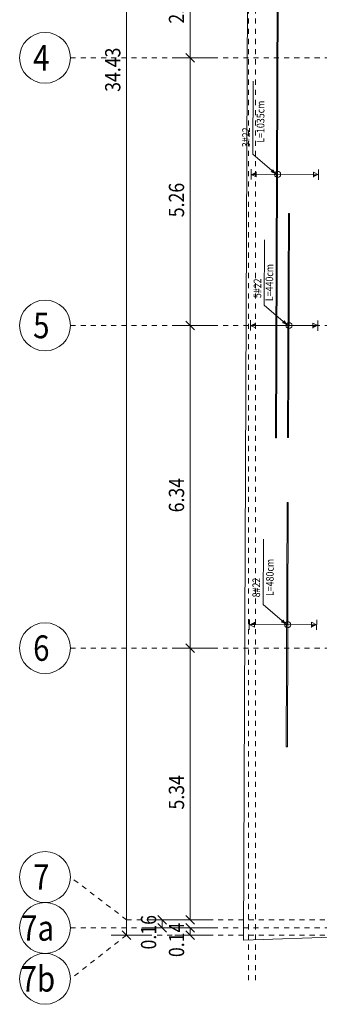
# Model space of a CAD drawing. Units: millimetres. Extents: x 356 to 1046, y 153 to 213.
# Drawn here: x 522 to 528, y 168 to 188 of the extents above; entities that cross this region are included whole.
import ezdxf

# ---------------------------------------------------------------- set-up
doc = ezdxf.new("R2010")
doc.units = ezdxf.units.MM
doc.header["$LTSCALE"] = 0.1
doc.linetypes.add('XKITLINE00', pattern=[0])
doc.linetypes.add('XKITLINE04', pattern=[3, 0.5, -0.5, 0.5, -0.5, 0.5, -0.5])
for name, color, linetype, lineweight in [('Dimension', 1, 'Continuous', 0), ('Graphic object', 1, 'Continuous', 0), ('Grid', 1, 'Continuous', 0), ('Part', 1, 'Continuous', 0), ('test', 1, 'Continuous', 0)]:
    doc.layers.add(name, color=color, linetype=linetype, lineweight=lineweight)
doc.styles.add('ROMANC', font='romans.shx')
doc.styles.add('ROMANT', font='romans.shx')

# ---------------------------------------------------------------- blocks, each defined once
blk = doc.blocks.new('*A3128')
at = {"layer": 'Part', "color": 3, "linetype": 'XKITLINE00', "lineweight": 0}
for p, q in [((144.454, -0.1), (144.592, 34.53)), ((152.954, 0.2), (144.454, -0.1))]:
    blk.add_line(p, q, dxfattribs=at)
blk = doc.blocks.new('*A3357')
at = {"layer": 'Graphic object'}
for points in [[(144.702, 14.949), (144.602, 14.95), (144.702, 14.999)], [(145.826, 14.945), (145.926, 14.944), (145.826, 14.895)]]:
    blk.add_hatch(color=4, dxfattribs=at).paths.add_polyline_path(points, flags=17)
at = {"layer": 'Graphic object', "color": 4, "linetype": 'XKITLINE00', "lineweight": 0}
for p, q in [((144.602, 14.85), (144.602, 15.05)), ((144.602, 14.95), (145.926, 14.944)), ((144.602, 14.95), (144.702, 14.899)), ((144.702, 14.899), (144.702, 14.999)), ((145.926, 14.944), (145.826, 14.995)), ((145.826, 14.995), (145.826, 14.895)), ((145.926, 15.044), (145.926, 14.844))]:
    blk.add_line(p, q, dxfattribs=at)
blk = doc.blocks.new('*A3358')
at = {"layer": 'Graphic object', "color": 4, "linetype": 'XKITLINE00', "lineweight": 0}
for start, end in [(0, 180), (180, 0)]:
    blk.add_arc((145.122, 14.948), 0.06, start, end, dxfattribs=at)
blk = doc.blocks.new('*A3359')
at = {"layer": 'Graphic object', "color": 6, "linetype": 'XKITLINE00', "lineweight": 0}
for p, q in [((145.121, 20.123), (145.079, 9.773)), ((145.101, 9.773), (145.143, 20.122)), ((145.143, 20.122), (145.121, 20.123)), ((145.079, 9.773), (145.101, 9.773))]:
    blk.add_line(p, q, dxfattribs=at)
blk = doc.blocks.new('*A3360')
at = {"layer": 'Graphic object'}
for points in [[(144.69, 11.983), (144.59, 11.983), (144.69, 12.033)], [(145.814, 11.978), (145.914, 11.978), (145.814, 11.928)]]:
    blk.add_hatch(color=4, dxfattribs=at).paths.add_polyline_path(points, flags=17)
at = {"layer": 'Graphic object', "color": 4, "linetype": 'XKITLINE00', "lineweight": 0}
for p, q in [((144.59, 11.883), (144.59, 12.083)), ((144.69, 11.933), (144.69, 12.033)), ((145.914, 11.978), (145.814, 12.028)), ((145.814, 12.028), (145.814, 11.928)), ((145.914, 12.078), (145.914, 11.878)), ((144.59, 11.983), (145.914, 11.978)), ((144.59, 11.983), (144.69, 11.933))]:
    blk.add_line(p, q, dxfattribs=at)
blk = doc.blocks.new('*A3361')
at = {"layer": 'Graphic object', "color": 4, "linetype": 'XKITLINE00', "lineweight": 0}
for start, end in [(0, 180), (180, 0)]:
    blk.add_arc((145.347, 11.98), 0.06, start, end, dxfattribs=at)
blk = doc.blocks.new('*A3362')
at = {"layer": 'Graphic object', "color": 6, "linetype": 'XKITLINE00', "lineweight": 0}
for p, q in [((145.334, 14.18), (145.316, 9.78)), ((145.356, 14.18), (145.334, 14.18)), ((145.338, 9.78), (145.356, 14.18)), ((145.316, 9.78), (145.338, 9.78))]:
    blk.add_line(p, q, dxfattribs=at)
blk = doc.blocks.new('*A3363')
at = {"layer": 'Graphic object'}
for points in [[(144.666, 6.102), (144.566, 6.102), (144.667, 6.152)], [(145.79, 6.097), (145.89, 6.097), (145.79, 6.047)]]:
    blk.add_hatch(color=4, dxfattribs=at).paths.add_polyline_path(points, flags=17)
at = {"layer": 'Graphic object', "color": 4, "linetype": 'XKITLINE00', "lineweight": 0}
for p, q in [((144.566, 6.002), (144.567, 6.202)), ((145.891, 6.197), (145.89, 5.997)), ((144.566, 6.102), (145.89, 6.097)), ((144.566, 6.102), (144.666, 6.052)), ((144.666, 6.052), (144.667, 6.152)), ((145.791, 6.147), (145.79, 6.047)), ((145.89, 6.097), (145.791, 6.147))]:
    blk.add_line(p, q, dxfattribs=at)
blk = doc.blocks.new('*A3364')
at = {"layer": 'Graphic object', "color": 4, "linetype": 'XKITLINE00', "lineweight": 0}
for start, end in [(0, 180), (180, 0)]:
    blk.add_arc((145.323, 6.099), 0.06, start, end, dxfattribs=at)
blk = doc.blocks.new('*A3365')
at = {"layer": 'Graphic object', "color": 6, "linetype": 'XKITLINE00', "lineweight": 0}
for p, q in [((145.311, 8.499), (145.292, 3.699)), ((145.333, 8.499), (145.311, 8.499)), ((145.314, 3.699), (145.333, 8.499)), ((145.292, 3.699), (145.314, 3.699))]:
    blk.add_line(p, q, dxfattribs=at)
blk = doc.blocks.new('*A3629')
at = {"layer": 'test', "color": 3, "style": 'ROMANC', "width": 0.85}
blk.add_text('L=1035cm', height=0.15, rotation=89.771, dxfattribs=at).set_placement((144.843, 14.761))
blk = doc.blocks.new('*A3630')
at = {"layer": 'test'}
blk.add_hatch(color=1, dxfattribs=at).paths.add_polyline_path([(145.1, 14.948), (144.986, 14.999), (145.032, 15.052)], flags=17)
at = {"layer": 'test', "color": 1, "linetype": 'XKITLINE00', "lineweight": 0}
for p, q in [((144.635, 15.347), (144.641, 16.78)), ((145.1, 14.948), (144.635, 15.347))]:
    blk.add_line(p, q, dxfattribs=at)
at = {"layer": 'test', "color": 3, "style": 'ROMANC', "width": 0.85}
blk.add_text('  3#22   ', height=0.15, rotation=89.771, dxfattribs=at).set_placement((144.575, 15.407))
blk = doc.blocks.new('*A3631')
at = {"layer": 'test', "color": 3, "style": 'ROMANC', "width": 0.85}
blk.add_text('L=440cm', height=0.15, rotation=89.771, dxfattribs=at).set_placement((145.068, 11.861))
blk = doc.blocks.new('*A3632')
at = {"layer": 'test'}
blk.add_hatch(color=1, dxfattribs=at).paths.add_polyline_path([(145.325, 11.98), (145.211, 12.032), (145.257, 12.085)], flags=17)
at = {"layer": 'test', "color": 1, "linetype": 'XKITLINE00', "lineweight": 0}
for p, q in [((144.86, 12.38), (144.865, 13.664)), ((145.325, 11.98), (144.86, 12.38))]:
    blk.add_line(p, q, dxfattribs=at)
at = {"layer": 'test', "color": 3, "style": 'ROMANC', "width": 0.85}
blk.add_text('  5#22  ', height=0.15, rotation=89.771, dxfattribs=at).set_placement((144.8, 12.44))
blk = doc.blocks.new('*A3633')
at = {"layer": 'test', "color": 3, "style": 'ROMANC', "width": 0.85}
blk.add_text('L=480cm', height=0.15, rotation=89.771, dxfattribs=at).set_placement((145.044, 5.98))
blk = doc.blocks.new('*A3634')
at = {"layer": 'test'}
blk.add_hatch(color=1, dxfattribs=at).paths.add_polyline_path([(145.301, 6.099), (145.188, 6.151), (145.233, 6.204)], flags=17)
at = {"layer": 'test', "color": 1, "linetype": 'XKITLINE00', "lineweight": 0}
for p, q in [((144.836, 6.499), (144.842, 7.783)), ((145.301, 6.099), (144.836, 6.499))]:
    blk.add_line(p, q, dxfattribs=at)
at = {"layer": 'test', "color": 3, "style": 'ROMANC', "width": 0.85}
blk.add_text('  8#22  ', height=0.15, rotation=89.771, dxfattribs=at).set_placement((144.777, 6.559))
blk = doc.blocks.new('*A3494')
at = {"layer": 'Dimension', "color": 1, "linetype": 'XKITLINE00', "lineweight": 0}
for p, q in [((-0.696, 19.59), (-1.446, 19.59)), ((-1.231, 19.675), (-1.062, 19.505)), ((-1.146, 17.24), (-1.146, 19.59)), ((-0.696, 17.24), (-1.446, 17.24)), ((-1.231, 17.325), (-1.062, 17.155))]:
    blk.add_line(p, q, dxfattribs=at)
at = {"layer": 'Dimension', "color": 3, "style": 'ROMANT', "width": 0.85}
blk.add_text('2.35', height=0.3, rotation=90.0002, dxfattribs=at).set_placement((-1.266, 17.913))
blk = doc.blocks.new('*A3495')
at = {"layer": 'Dimension', "color": 1, "linetype": 'XKITLINE00', "lineweight": 0}
for p, q in [((-0.696, 17.24), (-1.446, 17.24)), ((-1.231, 17.325), (-1.062, 17.155)), ((-1.146, 11.98), (-1.146, 17.24)), ((-1.231, 12.065), (-1.062, 11.895)), ((-0.696, 11.98), (-1.446, 11.98))]:
    blk.add_line(p, q, dxfattribs=at)
at = {"layer": 'Dimension', "color": 3, "style": 'ROMANT', "width": 0.85}
blk.add_text('5.26', height=0.3, rotation=90.0002, dxfattribs=at).set_placement((-1.266, 14.108))
blk = doc.blocks.new('*A3496')
at = {"layer": 'Dimension', "color": 1, "linetype": 'XKITLINE00', "lineweight": 0}
for p, q in [((-1.231, 12.065), (-1.062, 11.895)), ((-0.696, 11.98), (-1.446, 11.98)), ((-1.146, 5.64), (-1.146, 11.98)), ((-0.696, 5.64), (-1.446, 5.64)), ((-1.231, 5.725), (-1.062, 5.555))]:
    blk.add_line(p, q, dxfattribs=at)
at = {"layer": 'Dimension', "color": 3, "style": 'ROMANT', "width": 0.85}
blk.add_text('6.34', height=0.3, rotation=90.0002, dxfattribs=at).set_placement((-1.266, 8.308))
blk = doc.blocks.new('*A3497')
at = {"layer": 'Dimension', "color": 1, "linetype": 'XKITLINE00', "lineweight": 0}
for p, q in [((-0.696, 5.64), (-1.446, 5.64)), ((-1.231, 5.725), (-1.062, 5.555)), ((-1.146, 0.3), (-1.146, 5.64)), ((-0.696, 0.3), (-1.446, 0.3)), ((-1.231, 0.385), (-1.062, 0.215))]:
    blk.add_line(p, q, dxfattribs=at)
at = {"layer": 'Dimension', "color": 3, "style": 'ROMANT', "width": 0.85}
blk.add_text('5.34', height=0.3, rotation=90.0002, dxfattribs=at).set_placement((-1.266, 2.468))
blk = doc.blocks.new('*A3498')
at = {"layer": 'Dimension', "color": 1, "linetype": 'XKITLINE00', "lineweight": 0}
for p, q in [((-0.696, 0.3), (-1.446, 0.3)), ((-1.231, 0.385), (-1.062, 0.215)), ((-1.231, 0.225), (-1.062, 0.055)), ((-1.146, 0.14), (-1.146, 0.3)), ((-0.696, 0.14), (-1.446, 0.14))]:
    blk.add_line(p, q, dxfattribs=at)
at = {"layer": 'Dimension', "color": 3, "style": 'ROMANT', "width": 0.85}
blk.add_text('0.16', height=0.3, rotation=90.0002, dxfattribs=at).set_placement((-1.266, -0.282))
blk = doc.blocks.new('*A3499')
at = {"layer": 'Dimension', "color": 1, "linetype": 'XKITLINE00', "lineweight": 0}
for p, q in [((-1.231, 0.225), (-1.062, 0.055)), ((-0.696, 0.14), (-1.446, 0.14)), ((-0.696, 0), (-1.446, 0)), ((-1.231, 0.085), (-1.062, -0.085)), ((-1.146, 0), (-1.146, 0.14))]:
    blk.add_line(p, q, dxfattribs=at)
at = {"layer": 'Dimension', "color": 3, "style": 'ROMANT', "width": 0.85}
blk.add_text('0.14', height=0.3, rotation=90.0002, dxfattribs=at).set_placement((-1.266, -0.432))
blk = doc.blocks.new('*A3680')
at = {"layer": 'Dimension', "color": 1, "linetype": 'XKITLINE00', "lineweight": 0}
for p, q in [((-2.399, 0), (-2.399, 34.43)), ((-1.949, 0), (-2.699, 0)), ((-2.484, 0.085), (-2.314, -0.085))]:
    blk.add_line(p, q, dxfattribs=at)
at = {"layer": 'Dimension', "color": 3, "style": 'ROMANT', "width": 0.85}
blk.add_text('34.43', height=0.3, rotation=90.0002, dxfattribs=at).set_placement((-2.519, 16.572))

msp = doc.modelspace()

# ---------------------------------------------------------------- linework, layer by layer
at = {"layer": 'Grid', "color": 252, "linetype": 'XKITLINE04', "lineweight": 0}
for p, q in [((527.011, 168.837), (527.011, 206.465)), ((526.871, 168.837), (526.871, 205.887)), ((523.371, 186.965), (535.811, 186.965)), ((523.371, 181.705), (535.811, 181.705)), ((523.371, 175.365), (535.811, 175.365)), ((524.473, 170.025), (523.371, 170.865)), ((524.473, 170.025), (535.811, 170.025)), ((523.371, 169.865), (535.811, 169.865)), ((524.473, 169.725), (523.371, 168.865)), ((524.473, 169.725), (535.811, 169.725))]:
    msp.add_line(p, q, dxfattribs=at)
at = {"layer": 'Grid', "color": 6, "linetype": 'XKITLINE00', "lineweight": 0}
for centre in [(522.871, 186.965), (522.871, 181.705), (522.871, 175.365), (522.871, 170.865), (522.871, 169.865), (522.871, 168.865)]:
    msp.add_circle(centre, 0.5, dxfattribs=at)

# ---------------------------------------------------------------- block references
at = {"lineweight": 0}
for name, p in [('*A3680', (526.871, 169.725)), ('*A3128', (382.321, 169.725)), ('*A3359', (382.321, 169.725)), ('*A3494', (526.871, 169.725)), ('*A3495', (526.871, 169.725)), ('*A3630', (382.321, 169.725)), ('*A3629', (382.339, 170.536)), ('*A3358', (382.321, 169.725)), ('*A3362', (382.321, 169.725)), ('*A3632', (382.321, 169.725)), ('*A3631', (382.287, 170.323)), ('*A3496', (526.871, 169.725)), ('*A3361', (382.321, 169.725)), ('*A3365', (382.321, 169.725)), ('*A3634', (382.321, 169.725)), ('*A3633', (382.321, 170.408)), ('*A3364', (382.321, 169.725)), ('*A3497', (526.871, 169.725)), ('*A3498', (526.322, 169.725)), ('*A3499', (526.871, 169.725))]:
    msp.add_blockref(name, p, dxfattribs=at)
at = {"layer": 'Graphic object', "lineweight": 0}
for name in ['*A3357', '*A3360', '*A3363']:
    msp.add_blockref(name, (382.321, 169.725), dxfattribs=at)

# ---------------------------------------------------------------- texts
at = {"layer": 'Grid', "color": 2, "style": 'ROMANT', "width": 0.85}
for s, p in [('4', (522.636, 186.715)), ('5', (522.636, 181.455)), ('6', (522.636, 175.115)), ('7', (522.636, 170.615)), ('7a', (522.401, 169.615)), ('7b', (522.389, 168.615))]:
    msp.add_text(s, height=0.5, dxfattribs=at).set_placement(p)

doc.saveas('drawing.dxf')
